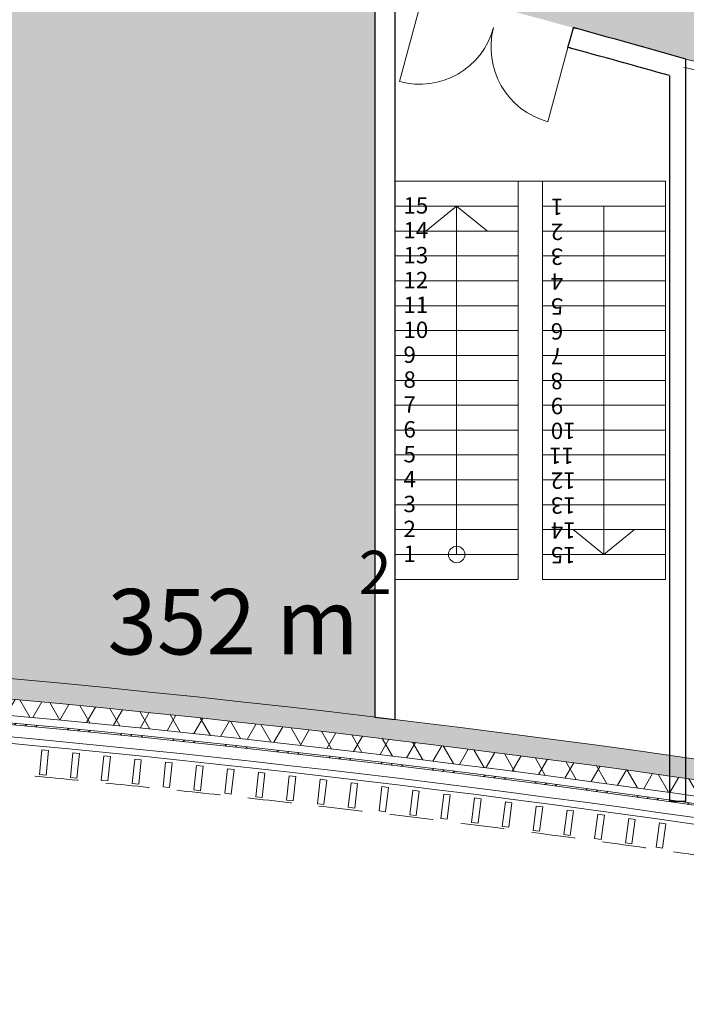
# Model space of a CAD drawing. Units: millimetres. Extents: x -1580709 to 1290750, y -126656 to 33416922.
# Drawn here: x 751567 to 759713, y 375727 to 387759 of the extents above; entities that cross this region are included whole.
import ezdxf
from ezdxf.enums import TextEntityAlignment as Align

# ---------------------------------------------------------------- set-up
doc = ezdxf.new("R2010")
doc.units = ezdxf.units.MM
doc.header["$MEASUREMENT"] = 0
doc.linetypes.add('Штриховая (копия-2)', pattern=[873.333333, 533.333333, -340])
for name, color, linetype, lineweight in [('0-2013 SHTRIX_Pen_No__20', 7, 'Continuous', 13), ('0-KARINA 8 FEVRAL_Pen_No__12', 7, 'Continuous', 13), ('0-KARINA 8 FEVRAL_Pen_No__20', 7, 'Continuous', 13), ('0-KARINA 8 FEVRAL_Pen_No__7', 7, 'Continuous', 25), ('_гп_ил_сх_движ_Pen_No__20', 7, 'Continuous', 13), ('ArchiCAD Doors_Pen_No__20', 7, 'Continuous', 13), ('Стены ж_б_Pen_No__7', 7, 'Continuous', 25)]:
    doc.layers.add(name, color=color, linetype=linetype, lineweight=lineweight)
for name, color, linetype, lineweight, true_color in [('0-2013 SHTRIX_Pen_No__51', 7, 'Continuous', 18, 0xf2eb9b), ('0-2013 SHTRIX_Pen_No__71', 7, 'Continuous', 18, 0xcac0e3), ('0-2013 SHTRIX_Pen_No__75', 7, 'Continuous', 18, 0xced991)]:
    doc.layers.add(name, color=color, linetype=linetype, lineweight=lineweight, true_color=true_color)
doc.layers.add('0-KARINA 8 FEVRAL', color=7, linetype='Continuous')
doc.layers.add('Стены ж_б', color=7, linetype='Continuous')
doc.styles.add('GENERATED_STYLE_1', font='txt')
doc.styles.add('GENERATED_STYLE_3', font='txt')

# ---------------------------------------------------------------- blocks, each defined once
blk = doc.blocks.new('Wall_279', base_point=(770179, 376342))
at = {"layer": '0-KARINA 8 FEVRAL', "linetype": 'Continuous', "lineweight": 0, "true_color": 0x000000}
h = blk.add_hatch(dxfattribs=at)
h.set_pattern_fill('Structural_Concrete', color=18, style=0, pattern_type=2)
h.set_pattern_definition([(0, (0, 0), (0, 1247.0766), [120, -600]), (0, (360, 623.5), (0, 1247.0766), [120, -600]), (60, (0, 0), (-1080, 623.5383), [120, -600]), (60, (720, 0), (-1080, 623.5383), [120, -600]), (120, (120, 0), (1080, 623.5383), [120, -600]), (120, (840, 0), (1080, 623.5383), [120, -600]), (0, (0, 120), (0, 240.00001), [0, -240.00001, 0, -360.000014]), (45, (120, 120), (-169.705634, 169.705634), [0, -180.00001, 0, -300.00001])])
h.paths.add_polyline_path([(735914, 380176, -0.051276), (770242, 376646), (770292, 376891, 0.051276), (735914, 380426)])
h = blk.add_hatch(dxfattribs=at)
h.set_pattern_fill('Batt_Insulation', color=18, style=0, pattern_type=2)
h.set_pattern_definition([(60, (0, 0), (-259.80762, 150), []), (120, (0, 0), (259.80762, 150), [])])
h.paths.add_polyline_path([(735914, 379976, -0.051276), (770201, 376450), (770242, 376646, 0.051276), (735914, 380176)])
h = blk.add_hatch(dxfattribs=at)
h.set_pattern_fill('ALUMINUM', color=18, style=0, pattern_type=2)
h.set_pattern_definition([(45, (0, 0), (-353.5534, 353.5534), []), (45, (-70.7, 70.7), (-353.5534, 353.5534), []), (45, (-141.4, 141.4), (-353.5534, 353.5534), [])])
h.paths.add_polyline_path([(735914, 379866, -0.051276), (770178, 376342), (770183, 376362, 0.051276), (735914, 379886)])
at = {"layer": '0-KARINA 8 FEVRAL_Pen_No__12', "linetype": 'Continuous'}
for radius in [168939, 168379]:
    blk.add_arc((735914, 211486), radius, 78.25868, 90, dxfattribs=at)
at = {"layer": '0-KARINA 8 FEVRAL_Pen_No__20', "linetype": 'Continuous'}
for radius in [168689, 168489, 168399]:
    blk.add_arc((735914, 211486), radius, 78.25868, 90, dxfattribs=at)
blk = doc.blocks.new('Wall_287', base_point=(756156, 388246))
at = {"layer": '0-KARINA 8 FEVRAL_Pen_No__7', "linetype": 'Continuous', "flags": 128}
for points in [[(755906, 388053), (755906, 379238)], [(756156, 379209), (756156, 387987)], [(755906, 379238), (756156, 379209)]]:
    blk.add_lwpolyline(points, dxfattribs=at)
blk = doc.blocks.new('Wall_289', base_point=(759706, 387278))
at = {"layer": 'Стены ж_б_Pen_No__7', "linetype": 'Continuous', "flags": 128}
for points in [[(759706, 378212), (759706, 387278)], [(759506, 387074), (759506, 378212)], [(759506, 378212), (759706, 378212)]]:
    blk.add_lwpolyline(points, dxfattribs=at)
blk = doc.blocks.new('Double Door 16_8')
at = {"layer": 'ArchiCAD Doors_Pen_No__20', "linetype": 'Continuous'}
for p, q in [((-940, 0), (-940, 940)), ((940, 0), (940, 940)), ((-940, 0), (-941, -115)), ((940, 0), (941, -115)), ((-941, -115), (-941, -250)), ((941, -115), (941, -250))]:
    blk.add_line(p, q, dxfattribs=at)
for centre, radius, start, end in [((-940, 0), 940, 0, 90), ((940, 0), 940, 90, 180), ((0, 186167), 186170, 269.69932, 269.7107), ((0, 186167), 186170, 270.2893, 270.30068), ((0, 186167), 186420, 269.69933, 269.7107), ((0, 186167), 186420, 269.69933, 269.7107), ((0, 186167), 186420, 270.2893, 270.30067), ((0, 186167), 186420, 270.2893, 270.30067)]:
    blk.add_arc(centre, radius, start, end, dxfattribs=at)
blk = doc.blocks.new('Wall_309', base_point=(759706, 387278))
at = {"layer": '0-KARINA 8 FEVRAL_Pen_No__7', "linetype": 'Continuous'}
for p, q in [((758296, 387531), (758332, 387661)), ((758265, 387420), (758296, 387531))]:
    blk.add_line(p, q, dxfattribs=at)
for radius, start in [(186420, 74.61106), (186420, 74.18373), (186170, 74.61104), (186170, 74.22591)]:
    blk.add_arc((708897, 207916), radius, start, 74.62243, dxfattribs=at)
at = {"layer": 'ArchiCAD Doors_Pen_No__20', "linetype": 'Continuous', "zscale": 1000, "rotation": 164.9117250974506}
blk.add_blockref('Double Door 16_8', (757358, 387665), dxfattribs=at)
blk = doc.blocks.new('Wall_700', base_point=(765183, 377151))
at = {"layer": '0-KARINA 8 FEVRAL_Pen_No__12', "linetype": 'Continuous'}
for radius, start, end in [(168230, 79.98074, 89.84954), (168150, 79.98062, 89.8495)]:
    blk.add_arc((735914, 211486), radius, start, end, dxfattribs=at)
blk = doc.blocks.new('Wall_831', base_point=(751809, 378537))
at = {"layer": '0-KARINA 8 FEVRAL_Pen_No__12', "linetype": 'Continuous', "flags": 128}
for points in [[(751838, 378836), (751809, 378537)], [(751917, 378828), (751838, 378836)], [(751889, 378529), (751917, 378828)], [(751809, 378537), (751889, 378529)]]:
    blk.add_lwpolyline(points, dxfattribs=at)
blk = doc.blocks.new('Wall_832', base_point=(752187, 378501))
at = {"layer": '0-KARINA 8 FEVRAL_Pen_No__12', "linetype": 'Continuous', "flags": 128}
for points in [[(752216, 378799), (752187, 378501)], [(752296, 378792), (752216, 378799)], [(752266, 378493), (752296, 378792)], [(752187, 378501), (752266, 378493)]]:
    blk.add_lwpolyline(points, dxfattribs=at)
blk = doc.blocks.new('Wall_833', base_point=(752564, 378463))
at = {"layer": '0-KARINA 8 FEVRAL_Pen_No__12', "linetype": 'Continuous', "flags": 128}
for points in [[(752594, 378762), (752564, 378463)], [(752674, 378754), (752594, 378762)], [(752644, 378456), (752674, 378754)], [(752564, 378463), (752644, 378456)]]:
    blk.add_lwpolyline(points, dxfattribs=at)
blk = doc.blocks.new('Wall_834', base_point=(752942, 378425))
at = {"layer": '0-KARINA 8 FEVRAL_Pen_No__12', "linetype": 'Continuous', "flags": 128}
for points in [[(752972, 378724), (752942, 378425)], [(753052, 378716), (752972, 378724)], [(753021, 378417), (753052, 378716)], [(752942, 378425), (753021, 378417)]]:
    blk.add_lwpolyline(points, dxfattribs=at)
blk = doc.blocks.new('Wall_835', base_point=(753319, 378387))
at = {"layer": '0-KARINA 8 FEVRAL_Pen_No__12', "linetype": 'Continuous', "flags": 128}
for points in [[(753350, 378685), (753319, 378387)], [(753430, 378677), (753350, 378685)], [(753399, 378378), (753430, 378677)], [(753319, 378387), (753399, 378378)]]:
    blk.add_lwpolyline(points, dxfattribs=at)
blk = doc.blocks.new('Wall_836', base_point=(753696, 378347))
at = {"layer": '0-KARINA 8 FEVRAL_Pen_No__12', "linetype": 'Continuous', "flags": 128}
for points in [[(753728, 378645), (753696, 378347)], [(753808, 378637), (753728, 378645)], [(753776, 378338), (753808, 378637)], [(753696, 378347), (753776, 378338)]]:
    blk.add_lwpolyline(points, dxfattribs=at)
blk = doc.blocks.new('Wall_837', base_point=(754074, 378306))
at = {"layer": '0-KARINA 8 FEVRAL_Pen_No__12', "linetype": 'Continuous', "flags": 128}
for points in [[(754106, 378604), (754074, 378306)], [(754186, 378596), (754106, 378604)], [(754153, 378297), (754186, 378596)], [(754074, 378306), (754153, 378297)]]:
    blk.add_lwpolyline(points, dxfattribs=at)
blk = doc.blocks.new('Wall_838', base_point=(754451, 378265))
at = {"layer": '0-KARINA 8 FEVRAL_Pen_No__12', "linetype": 'Continuous', "flags": 128}
for points in [[(754484, 378563), (754451, 378265)], [(754563, 378554), (754484, 378563)], [(754530, 378256), (754563, 378554)], [(754451, 378265), (754530, 378256)]]:
    blk.add_lwpolyline(points, dxfattribs=at)
blk = doc.blocks.new('Wall_839', base_point=(754828, 378222))
at = {"layer": '0-KARINA 8 FEVRAL_Pen_No__12', "linetype": 'Continuous', "flags": 128}
for points in [[(754861, 378520), (754828, 378222)], [(754941, 378511), (754861, 378520)], [(754907, 378213), (754941, 378511)], [(754828, 378222), (754907, 378213)]]:
    blk.add_lwpolyline(points, dxfattribs=at)
blk = doc.blocks.new('Wall_840', base_point=(755204, 378179))
at = {"layer": '0-KARINA 8 FEVRAL_Pen_No__12', "linetype": 'Continuous', "flags": 128}
for points in [[(755239, 378477), (755204, 378179)], [(755318, 378468), (755239, 378477)], [(755284, 378170), (755318, 378468)], [(755204, 378179), (755284, 378170)]]:
    blk.add_lwpolyline(points, dxfattribs=at)
blk = doc.blocks.new('Wall_841', base_point=(755581, 378135))
at = {"layer": '0-KARINA 8 FEVRAL_Pen_No__12', "linetype": 'Continuous', "flags": 128}
for points in [[(755616, 378433), (755581, 378135)], [(755696, 378424), (755616, 378433)], [(755661, 378126), (755696, 378424)], [(755581, 378135), (755661, 378126)]]:
    blk.add_lwpolyline(points, dxfattribs=at)
blk = doc.blocks.new('Wall_842', base_point=(755958, 378090))
at = {"layer": '0-KARINA 8 FEVRAL_Pen_No__12', "linetype": 'Continuous', "flags": 128}
for points in [[(755994, 378388), (755958, 378090)], [(756073, 378378), (755994, 378388)], [(756037, 378081), (756073, 378378)], [(755958, 378090), (756037, 378081)]]:
    blk.add_lwpolyline(points, dxfattribs=at)
blk = doc.blocks.new('Wall_843', base_point=(756335, 378044))
at = {"layer": '0-KARINA 8 FEVRAL_Pen_No__12', "linetype": 'Continuous', "flags": 128}
for points in [[(756371, 378342), (756335, 378044)], [(756450, 378332), (756371, 378342)], [(756414, 378035), (756450, 378332)], [(756335, 378044), (756414, 378035)]]:
    blk.add_lwpolyline(points, dxfattribs=at)
blk = doc.blocks.new('Wall_844', base_point=(756711, 377998))
at = {"layer": '0-KARINA 8 FEVRAL_Pen_No__12', "linetype": 'Continuous', "flags": 128}
for points in [[(756748, 378296), (756711, 377998)], [(756828, 378286), (756748, 378296)], [(756790, 377988), (756828, 378286)], [(756711, 377998), (756790, 377988)]]:
    blk.add_lwpolyline(points, dxfattribs=at)
blk = doc.blocks.new('Wall_845', base_point=(757087, 377950))
at = {"layer": '0-KARINA 8 FEVRAL_Pen_No__12', "linetype": 'Continuous', "flags": 128}
for points in [[(757125, 378248), (757087, 377950)], [(757205, 378238), (757125, 378248)], [(757167, 377940), (757205, 378238)], [(757087, 377950), (757167, 377940)]]:
    blk.add_lwpolyline(points, dxfattribs=at)
blk = doc.blocks.new('Wall_846', base_point=(757464, 377902))
at = {"layer": '0-KARINA 8 FEVRAL_Pen_No__12', "linetype": 'Continuous', "flags": 128}
for points in [[(757502, 378200), (757464, 377902)], [(757582, 378189), (757502, 378200)], [(757543, 377892), (757582, 378189)], [(757464, 377902), (757543, 377892)]]:
    blk.add_lwpolyline(points, dxfattribs=at)
blk = doc.blocks.new('Wall_847', base_point=(757840, 377853))
at = {"layer": '0-KARINA 8 FEVRAL_Pen_No__12', "linetype": 'Continuous', "flags": 128}
for points in [[(757879, 378150), (757840, 377853)], [(757958, 378140), (757879, 378150)], [(757919, 377843), (757958, 378140)], [(757840, 377853), (757919, 377843)]]:
    blk.add_lwpolyline(points, dxfattribs=at)
blk = doc.blocks.new('Wall_848', base_point=(758216, 377803))
at = {"layer": '0-KARINA 8 FEVRAL_Pen_No__12', "linetype": 'Continuous', "flags": 128}
for points in [[(758256, 378100), (758216, 377803)], [(758335, 378090), (758256, 378100)], [(758295, 377792), (758335, 378090)], [(758216, 377803), (758295, 377792)]]:
    blk.add_lwpolyline(points, dxfattribs=at)
blk = doc.blocks.new('Wall_849', base_point=(758592, 377752))
at = {"layer": '0-KARINA 8 FEVRAL_Pen_No__12', "linetype": 'Continuous', "flags": 128}
for points in [[(758632, 378049), (758592, 377752)], [(758712, 378039), (758632, 378049)], [(758671, 377741), (758712, 378039)], [(758592, 377752), (758671, 377741)]]:
    blk.add_lwpolyline(points, dxfattribs=at)
blk = doc.blocks.new('Wall_850', base_point=(758968, 377700))
at = {"layer": '0-KARINA 8 FEVRAL_Pen_No__12', "linetype": 'Continuous', "flags": 128}
for points in [[(759009, 377998), (758968, 377700)], [(759088, 377987), (759009, 377998)], [(759047, 377689), (759088, 377987)], [(758968, 377700), (759047, 377689)]]:
    blk.add_lwpolyline(points, dxfattribs=at)
blk = doc.blocks.new('Wall_851', base_point=(759343, 377648))
at = {"layer": '0-KARINA 8 FEVRAL_Pen_No__12', "linetype": 'Continuous', "flags": 128}
for points in [[(759385, 377945), (759343, 377648)], [(759464, 377934), (759385, 377945)], [(759422, 377637), (759464, 377934)], [(759343, 377648), (759422, 377637)]]:
    blk.add_lwpolyline(points, dxfattribs=at)
blk = doc.blocks.new('Stair Straight RC 16_12')
at = {"layer": '0-KARINA 8 FEVRAL_Pen_No__20', "linetype": 'Continuous'}
for p, q in [((0, 4560), (0, 4256)), ((1500, 4560), (0, 4560)), ((1500, 4256), (1500, 4560)), ((1500, 4256), (0, 4256)), ((0, 4256), (0, 0)), ((750, 4256), (375, 3952)), ((750, 0), (750, 4256)), ((1125, 3952), (750, 4256)), ((1500, 0), (1500, 4256)), ((0, 3952), (1500, 3952)), ((0, 3648), (1500, 3648)), ((0, 3344), (1500, 3344)), ((0, 3040), (1500, 3040)), ((0, 2736), (1500, 2736)), ((0, 2432), (1500, 2432)), ((0, 2128), (1500, 2128)), ((0, 1824), (1500, 1824)), ((0, 1520), (1500, 1520)), ((0, 1216), (1500, 1216)), ((0, 912), (1500, 912)), ((0, 608), (1500, 608)), ((0, 304), (1500, 304)), ((0, 0), (1500, 0)), ((0, 0), (0, -304)), ((1500, -304), (1500, 0)), ((0, -304), (1500, -304))]:
    blk.add_line(p, q, dxfattribs=at)
at = {"layer": '0-KARINA 8 FEVRAL_Pen_No__20', "style": 'GENERATED_STYLE_3'}
for tag, p in [('numoffs_15', (100, 4103)), ('numoffs_14', (100, 3799)), ('numoffs_13', (100, 3495)), ('numoffs_12', (100, 3191)), ('numoffs_11', (100, 2887)), ('numoffs_10', (100, 2583)), ('numoffs_9', (100, 2279)), ('numoffs_8', (100, 1975)), ('numoffs_7', (100, 1671)), ('numoffs_6', (100, 1367)), ('numoffs_5', (100, 1063)), ('numoffs_4', (100, 759)), ('numoffs_3', (100, 455)), ('numoffs_2', (100, 151)), ('numoffs_1', (100, -153))]:
    blk.add_attdef(tag, text='', height=200, dxfattribs=at).set_placement(p, align=Align.BOTTOM_LEFT)
blk = doc.blocks.new('Stair Straight RC 16_13')
at = {"layer": '0-KARINA 8 FEVRAL_Pen_No__20', "linetype": 'Continuous'}
for p, q in [((0, 4560), (0, 4256)), ((1500, 4560), (0, 4560)), ((1500, 4256), (1500, 4560)), ((1500, 4256), (0, 4256)), ((0, 4256), (0, 0)), ((750, 4256), (375, 3952)), ((750, 0), (750, 4256)), ((1125, 3952), (750, 4256)), ((1500, 0), (1500, 4256)), ((0, 3952), (1500, 3952)), ((0, 3648), (1500, 3648)), ((0, 3344), (1500, 3344)), ((0, 3040), (1500, 3040)), ((0, 2736), (1500, 2736)), ((0, 2432), (1500, 2432)), ((0, 2128), (1500, 2128)), ((0, 1824), (1500, 1824)), ((0, 1520), (1500, 1520)), ((0, 1216), (1500, 1216)), ((0, 912), (1500, 912)), ((0, 608), (1500, 608)), ((0, 304), (1500, 304)), ((0, 0), (1500, 0)), ((0, 0), (0, -304)), ((1500, -304), (1500, 0)), ((0, -304), (1500, -304))]:
    blk.add_line(p, q, dxfattribs=at)
for start, end in [(0, 180), (180, 0)]:
    blk.add_arc((750, 0), 100, start, end, dxfattribs=at)
at = {"layer": '0-KARINA 8 FEVRAL_Pen_No__20', "style": 'GENERATED_STYLE_3'}
for tag, p in [('numoffs_15', (100, 4103)), ('numoffs_14', (100, 3799)), ('numoffs_13', (100, 3495)), ('numoffs_12', (100, 3191)), ('numoffs_11', (100, 2887)), ('numoffs_10', (100, 2583)), ('numoffs_9', (100, 2279)), ('numoffs_8', (100, 1975)), ('numoffs_7', (100, 1671)), ('numoffs_6', (100, 1367)), ('numoffs_5', (100, 1063)), ('numoffs_4', (100, 759)), ('numoffs_3', (100, 455)), ('numoffs_2', (100, 151)), ('numoffs_1', (100, -153))]:
    blk.add_attdef(tag, text='', height=200, dxfattribs=at).set_placement(p, align=Align.BOTTOM_LEFT)

msp = doc.modelspace()

# ---------------------------------------------------------------- hatches: boundary and pattern name
at = {"layer": '0-2013 SHTRIX_Pen_No__51', "linetype": 'Continuous'}
msp.add_hatch(color=256, dxfattribs=at).paths.add_polyline_path([(826306.379, 406239.076), (759255.134, 406239.076), (759255.134, 406238.8), (759135.134, 406238.8), (759135.134, 406239.076), (756609.575, 406239.076), (756609.575, 406238.8), (756489.575, 406238.8), (756489.575, 406239.076), (746306.379, 406239.076), (746306.379, 406237.139), (745806.379, 406237.139), (745806.379, 406239.076), (740947.125, 406239.076), (740947.125, 406238.8), (740827.125, 406238.8), (740827.125, 406239.076), (738306.379, 406239.076), (738306.379, 406238.928), (737806.379, 406238.928), (737806.379, 406239.076), (730306.379, 406239.076), (730306.379, 406238.879), (729806.379, 406238.879), (729806.379, 406239.076), (724946.51, 406239.076), (724946.51, 406238.8), (724826.51, 406238.8), (724826.51, 406239.076), (722306.379, 406239.076), (722306.379, 406238.829), (721926.379, 406238.829), (721926.379, 398551.401, -0.060341765), (790180.999, 384431.332, -0.022592488), (825709.966, 370662.788), (826306.366, 370755.511), (826306.379, 370938.8)])
at = {"layer": '0-2013 SHTRIX_Pen_No__71', "linetype": 'Continuous'}
msp.add_hatch(color=256, dxfattribs=at).paths.add_polyline_path([(836346.917, 364029.146), (821658.32, 370681.075), (822171.798, 371875.378), (819660.367, 372945.521), (819154.633, 371747.917), (814172.84, 373814.102), (814663.163, 375018.097), (812172.036, 376023.359), (811689.395, 374816.263), (806682.4, 376781.173), (807149.552, 377994.346), (804617.437, 378960.044), (804158.093, 377743.892), (799142.03, 379602.081), (799585.857, 380823.981), (796988.064, 381757.953), (796552.248, 380533.173), (791530.151, 382284.472), (791950.431, 383514.67), (789377.295, 384384.182), (788966.288, 383150.865), (783864.859, 384799.936), (784233.423, 386046.768), (781643.832, 386843.859), (781247.466, 385605.586), (776161.781, 387093.687), (776515.376, 388344.675), (773754.807, 389110.229), (773413.608, 387855.804, 0.018055065), (753150.314, 392588.905), (753400.119, 393864.678), (750710.418, 394378.143), (750472.691, 393100.064, 0.014024481), (729813.566, 396172.971), (729958.112, 397464.91), (727214.784, 397758.614), (727082.556, 396465.356), (726085.946, 396541.419), (725813.474, 393551.393, -0.045565947), (759556.379, 387320.121, -0.014720201), (767518.885, 384878.39), (766062.922, 383555.128), (767532.015, 381917.457), (769901.697, 384071.161), (771100.371, 383651.468, -0.938731383), (774662.383, 382349.739, 0.245642458), (777392.022, 378398.452), (779087.457, 377579.191), (780355.913, 380204.22, -0.034655487), (799434.707, 370873.499, -0.011856873), (807058.33, 366398.11), (809775.032, 364683.631, -0.010891959), (818207.367, 358935.045), (818882.326, 363636.194), (820917.839, 366312.603), (833651.769, 363071.339), (827413.814, 351936.45), (828988.082, 350648.661)])
at = {"layer": '0-2013 SHTRIX_Pen_No__75', "linetype": 'Continuous'}
msp.add_hatch(color=256, dxfattribs=at).paths.add_polyline_path([(729229.637, 380425.565), (735914.389, 380425.565, -0.02966271), (755906.361, 379238.488), (755906.361, 388052.577, 0.049873511), (719306.379, 393794.203), (719306.379, 390685.126, -0.183347857)])

# ---------------------------------------------------------------- linework, layer by layer
at = {"layer": '0-KARINA 8 FEVRAL_Pen_No__20', "linetype": 'Continuous'}
msp.add_line((756156.361, 385783.721), (759456.361, 385783.721), dxfattribs=at)
for radius, start in [(97212.91, 71.23198913), (97314.551, 71.13161868)]:
    msp.add_arc((736241.883, 292834.384), radius, start, 76.04735148, dxfattribs=at)
at = {"layer": '_гп_ил_сх_движ_Pen_No__20', "linetype": 'Штриховая (копия-2)', "flags": 128}
msp.add_lwpolyline([(729066.893, 379265.282), (735914.499, 379265.293, -0.051276055), (770056.451, 375754.787, -0.031954222), (786056.457, 371347.148, -0.013348219), (794796.004, 368063.628, -0.150433381), (804729.54, 359953.018, -0.142384204), (806812.616, 353326.833, -0.056823269), (806398.042, 349105.121, -0.089782341), (801394.167, 336127.729, 0.279759547), (801374.187, 327690.647, 0.250445028), (807120.176, 324256.294)], format="xyb", dxfattribs=at)

# ---------------------------------------------------------------- block references
at = {"layer": '0-KARINA 8 FEVRAL'}
for name, p in [('Wall_309', (759706.361, 387277.711)), ('Wall_287', (756156.361, 388245.596)), ('Wall_279', (770178.505, 376342.444)), ('Wall_700', (765182.9, 377150.522)), ('Wall_831', (751809.25, 378537.071)), ('Wall_832', (752186.849, 378500.711)), ('Wall_833', (752564.365, 378463.498)), ('Wall_834', (752941.796, 378425.432)), ('Wall_835', (753319.14, 378386.513)), ('Wall_836', (753696.395, 378346.741)), ('Wall_837', (754073.559, 378306.116)), ('Wall_838', (754450.631, 378264.639)), ('Wall_839', (754827.608, 378222.309)), ('Wall_840', (755204.488, 378179.127)), ('Wall_841', (755581.269, 378135.093)), ('Wall_842', (755957.95, 378090.208)), ('Wall_843', (756334.528, 378044.471)), ('Wall_844', (756711.003, 377997.883)), ('Wall_845', (757087.37, 377950.444)), ('Wall_846', (757463.63, 377902.155)), ('Wall_847', (757839.78, 377853.015)), ('Wall_848', (758215.817, 377803.024)), ('Wall_849', (758591.741, 377752.184)), ('Wall_850', (758967.548, 377700.494)), ('Wall_851', (759343.238, 377647.955))]:
    msp.add_blockref(name, p, dxfattribs=at)
at = {"layer": '0-KARINA 8 FEVRAL_Pen_No__20', "linetype": 'Continuous'}
ref = msp.add_blockref('Stair Straight RC 16_13', (756156.361, 381223.721), dxfattribs=dict(at, zscale=1000))
ref.add_attrib('numoffs', '1', dxfattribs={"color": 7, "linetype": 'Continuous', "height": 200, "style": 'GENERATED_STYLE_3'}).set_placement((756256.361, 381070.825), align=Align.BOTTOM_LEFT)
ref.add_attrib('numoffs_2', '2', dxfattribs={"color": 7, "linetype": 'Continuous', "height": 200, "style": 'GENERATED_STYLE_3'}).set_placement((756256.361, 381374.825), align=Align.BOTTOM_LEFT)
ref.add_attrib('numoffs_3', '3', dxfattribs={"color": 7, "linetype": 'Continuous', "height": 200, "style": 'GENERATED_STYLE_3'}).set_placement((756256.361, 381678.825), align=Align.BOTTOM_LEFT)
ref.add_attrib('numoffs_4', '4', dxfattribs={"color": 7, "linetype": 'Continuous', "height": 200, "style": 'GENERATED_STYLE_3'}).set_placement((756256.361, 381982.825), align=Align.BOTTOM_LEFT)
ref.add_attrib('numoffs_5', '5', dxfattribs={"color": 7, "linetype": 'Continuous', "height": 200, "style": 'GENERATED_STYLE_3'}).set_placement((756256.361, 382286.825), align=Align.BOTTOM_LEFT)
ref.add_attrib('numoffs_6', '6', dxfattribs={"color": 7, "linetype": 'Continuous', "height": 200, "style": 'GENERATED_STYLE_3'}).set_placement((756256.361, 382590.825), align=Align.BOTTOM_LEFT)
ref.add_attrib('numoffs_7', '7', dxfattribs={"color": 7, "linetype": 'Continuous', "height": 200, "style": 'GENERATED_STYLE_3'}).set_placement((756256.361, 382894.825), align=Align.BOTTOM_LEFT)
ref.add_attrib('numoffs_8', '8', dxfattribs={"color": 7, "linetype": 'Continuous', "height": 200, "style": 'GENERATED_STYLE_3'}).set_placement((756256.361, 383198.825), align=Align.BOTTOM_LEFT)
ref.add_attrib('numoffs_9', '9', dxfattribs={"color": 7, "linetype": 'Continuous', "height": 200, "style": 'GENERATED_STYLE_3'}).set_placement((756256.361, 383502.825), align=Align.BOTTOM_LEFT)
ref.add_attrib('numoffs_10', '10', dxfattribs={"color": 7, "linetype": 'Continuous', "height": 200, "style": 'GENERATED_STYLE_3'}).set_placement((756256.361, 383806.825), align=Align.BOTTOM_LEFT)
ref.add_attrib('numoffs_11', '11', dxfattribs={"color": 7, "linetype": 'Continuous', "height": 200, "style": 'GENERATED_STYLE_3'}).set_placement((756256.361, 384110.825), align=Align.BOTTOM_LEFT)
ref.add_attrib('numoffs_12', '12', dxfattribs={"color": 7, "linetype": 'Continuous', "height": 200, "style": 'GENERATED_STYLE_3'}).set_placement((756256.361, 384414.825), align=Align.BOTTOM_LEFT)
ref.add_attrib('numoffs_13', '13', dxfattribs={"color": 7, "linetype": 'Continuous', "height": 200, "style": 'GENERATED_STYLE_3'}).set_placement((756256.361, 384718.825), align=Align.BOTTOM_LEFT)
ref.add_attrib('numoffs_14', '14', dxfattribs={"color": 7, "linetype": 'Continuous', "height": 200, "style": 'GENERATED_STYLE_3'}).set_placement((756256.361, 385022.825), align=Align.BOTTOM_LEFT)
ref.add_attrib('numoffs_15', '15', dxfattribs={"color": 7, "linetype": 'Continuous', "height": 200, "style": 'GENERATED_STYLE_3'}).set_placement((756256.361, 385326.825), align=Align.BOTTOM_LEFT)
ref = msp.add_blockref('Stair Straight RC 16_12', (757956.361, 385479.721), dxfattribs=dict(at, xscale=-1, zscale=1000, rotation=180))
ref.add_attrib('numoffs', '1', dxfattribs={"color": 7, "linetype": 'Continuous', "height": 200, "rotation": 180, "style": 'GENERATED_STYLE_3'}).set_placement((758208.132, 385632.617), align=Align.BOTTOM_LEFT)
ref.add_attrib('numoffs_2', '2', dxfattribs={"color": 7, "linetype": 'Continuous', "height": 200, "rotation": 180, "style": 'GENERATED_STYLE_3'}).set_placement((758208.132, 385328.617), align=Align.BOTTOM_LEFT)
ref.add_attrib('numoffs_3', '3', dxfattribs={"color": 7, "linetype": 'Continuous', "height": 200, "rotation": 180, "style": 'GENERATED_STYLE_3'}).set_placement((758208.132, 385024.617), align=Align.BOTTOM_LEFT)
ref.add_attrib('numoffs_4', '4', dxfattribs={"color": 7, "linetype": 'Continuous', "height": 200, "rotation": 180, "style": 'GENERATED_STYLE_3'}).set_placement((758208.132, 384720.617), align=Align.BOTTOM_LEFT)
ref.add_attrib('numoffs_5', '5', dxfattribs={"color": 7, "linetype": 'Continuous', "height": 200, "rotation": 180, "style": 'GENERATED_STYLE_3'}).set_placement((758208.132, 384416.617), align=Align.BOTTOM_LEFT)
ref.add_attrib('numoffs_6', '6', dxfattribs={"color": 7, "linetype": 'Continuous', "height": 200, "rotation": 180, "style": 'GENERATED_STYLE_3'}).set_placement((758208.132, 384112.617), align=Align.BOTTOM_LEFT)
ref.add_attrib('numoffs_7', '7', dxfattribs={"color": 7, "linetype": 'Continuous', "height": 200, "rotation": 180, "style": 'GENERATED_STYLE_3'}).set_placement((758208.132, 383808.617), align=Align.BOTTOM_LEFT)
ref.add_attrib('numoffs_8', '8', dxfattribs={"color": 7, "linetype": 'Continuous', "height": 200, "rotation": 180, "style": 'GENERATED_STYLE_3'}).set_placement((758208.132, 383504.617), align=Align.BOTTOM_LEFT)
ref.add_attrib('numoffs_9', '9', dxfattribs={"color": 7, "linetype": 'Continuous', "height": 200, "rotation": 180, "style": 'GENERATED_STYLE_3'}).set_placement((758208.132, 383200.617), align=Align.BOTTOM_LEFT)
ref.add_attrib('numoffs_10', '10', dxfattribs={"color": 7, "linetype": 'Continuous', "height": 200, "rotation": 180, "style": 'GENERATED_STYLE_3'}).set_placement((758359.903, 382896.617), align=Align.BOTTOM_LEFT)
ref.add_attrib('numoffs_11', '11', dxfattribs={"color": 7, "linetype": 'Continuous', "height": 200, "rotation": 180, "style": 'GENERATED_STYLE_3'}).set_placement((758339.789, 382592.617), align=Align.BOTTOM_LEFT)
ref.add_attrib('numoffs_12', '12', dxfattribs={"color": 7, "linetype": 'Continuous', "height": 200, "rotation": 180, "style": 'GENERATED_STYLE_3'}).set_placement((758359.903, 382288.617), align=Align.BOTTOM_LEFT)
ref.add_attrib('numoffs_13', '13', dxfattribs={"color": 7, "linetype": 'Continuous', "height": 200, "rotation": 180, "style": 'GENERATED_STYLE_3'}).set_placement((758359.903, 381984.617), align=Align.BOTTOM_LEFT)
ref.add_attrib('numoffs_14', '14', dxfattribs={"color": 7, "linetype": 'Continuous', "height": 200, "rotation": 180, "style": 'GENERATED_STYLE_3'}).set_placement((758359.903, 381680.617), align=Align.BOTTOM_LEFT)
ref.add_attrib('numoffs_15', '15', dxfattribs={"color": 7, "linetype": 'Continuous', "height": 200, "rotation": 180, "style": 'GENERATED_STYLE_3'}).set_placement((758359.903, 381376.617), align=Align.BOTTOM_LEFT)
at = {"layer": 'Стены ж_б'}
msp.add_blockref('Wall_289', (759706.361, 387277.711), dxfattribs=at)

# ---------------------------------------------------------------- texts
at = {"layer": '0-2013 SHTRIX_Pen_No__20', "insert": (752638.837, 380002.184), "char_height": 800, "attachment_point": 7, "style": 'GENERATED_STYLE_1'}
msp.add_mtext('{\\fArial Narrow|b0|i0|c204|p34;352 m{\\H0.66x;\\S2^  ;}}', dxfattribs=at)

doc.saveas('drawing.dxf')
